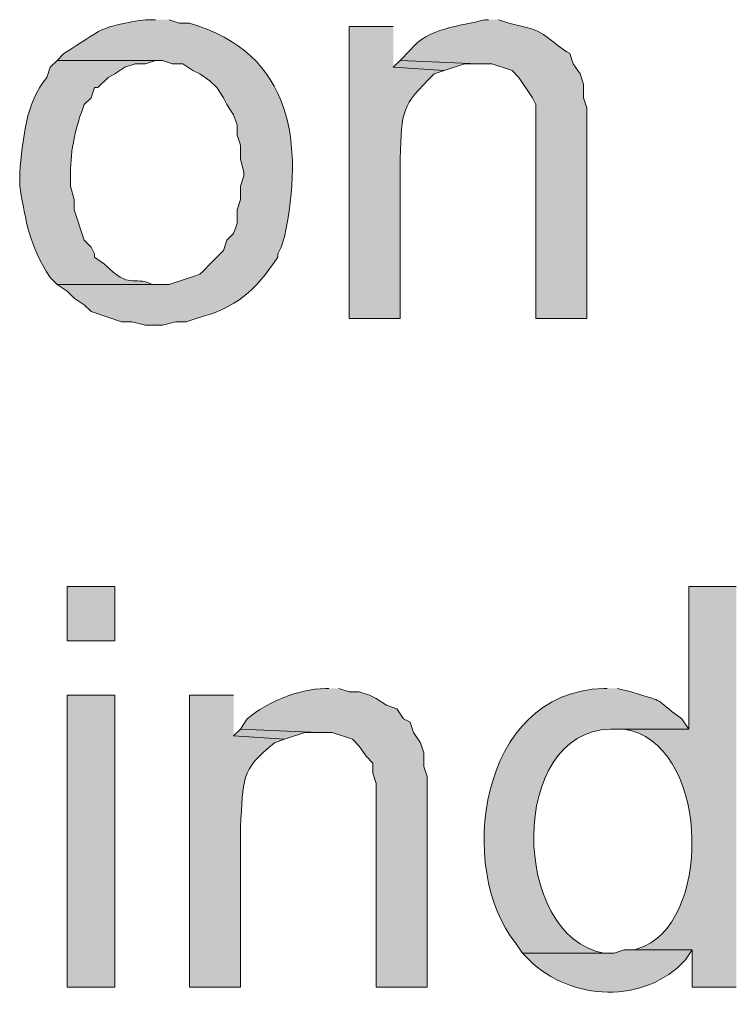
# Model space of a CAD drawing. Units: inches. Extents: x 11 to 200, y 42 to 217.
# Drawn here: x 171 to 175, y 168 to 174 of the extents above; entities that cross this region are included whole.
import ezdxf

# ---------------------------------------------------------------- set-up
doc = ezdxf.new("R2010")
doc.units = ezdxf.units.IN
doc.header["$MEASUREMENT"] = 0
doc.layers.add('Layer 1', color=7, linetype='Continuous')

msp = doc.modelspace()

# ---------------------------------------------------------------- hatches: boundary and pattern name
at = {"layer": 'Layer 1', "true_color": 0xffffff}
h = msp.add_hatch(color=7, dxfattribs=at)
edge = h.paths.add_edge_path()
edge.add_spline(control_points=[(171.3865, 174.3146), (171.3865, 174.3146), (171.323, 174.3146), (171.323, 174.3146), (171.0337, 174.269), (171.0609, 174.2609), (170.815, 174.1029), (170.815, 174.1029), (170.7727, 174.0606), (170.7727, 174.0606), (170.7727, 174.0606), (171.4288, 174.0606), (171.4288, 174.0606), (171.4288, 174.0606), (171.4923, 174.0394), (171.4923, 174.0394), (171.4923, 174.0394), (171.5558, 174.0394), (171.5558, 174.0394), (171.5558, 174.0394), (171.6193, 173.997), (171.6193, 173.997), (171.6193, 173.997), (171.6617, 173.9759), (171.6617, 173.9759), (171.6617, 173.9759), (171.7252, 173.9335), (171.7252, 173.9335), (171.7252, 173.9335), (171.7675, 173.8912), (171.7675, 173.8912), (171.7675, 173.8912), (171.8098, 173.8277), (171.8098, 173.8277), (171.8098, 173.8277), (171.831, 173.7854), (171.831, 173.7854), (171.831, 173.7854), (171.8733, 173.7219), (171.8733, 173.7219), (171.8733, 173.7219), (171.8945, 173.6584), (171.8945, 173.6584), (171.8945, 173.6584), (171.8945, 173.5949), (171.8945, 173.5949), (171.8945, 173.5949), (171.9157, 173.5314), (171.9157, 173.5314), (171.9157, 173.5314), (171.9157, 173.4467), (171.9157, 173.4467), (171.9157, 173.4467), (171.9368, 173.362), (171.9368, 173.362), (171.9368, 173.362), (171.9368, 173.3409), (171.9368, 173.3409), (171.9368, 173.3409), (171.9157, 173.2774), (171.9157, 173.2774), (171.9157, 173.2774), (171.9157, 173.1927), (171.9157, 173.1927), (171.9157, 173.1927), (171.8945, 173.1292), (171.8945, 173.1292), (171.8945, 173.1292), (171.8945, 173.0446), (171.8945, 173.0446), (171.8945, 173.0446), (171.8733, 172.981), (171.8733, 172.981), (171.8733, 172.981), (171.831, 172.9387), (171.831, 172.9387), (171.831, 172.9387), (171.8098, 172.8752), (171.8098, 172.8752), (171.8098, 172.8752), (171.7675, 172.8329), (171.7675, 172.8329), (171.6373, 172.7084), (171.7135, 172.7415), (171.5347, 172.6847), (171.5347, 172.6847), (171.4712, 172.6635), (171.4712, 172.6635), (171.4712, 172.6635), (170.7727, 172.6635), (170.7727, 172.6635), (170.7727, 172.6635), (170.8362, 172.6212), (170.8362, 172.6212), (170.8362, 172.6212), (170.8785, 172.5789), (170.8785, 172.5789), (170.8785, 172.5789), (170.942, 172.5366), (170.942, 172.5366), (170.942, 172.5366), (170.9843, 172.4942), (170.9843, 172.4942), (170.9843, 172.4942), (171.1748, 172.4307), (171.1748, 172.4307), (171.1748, 172.4307), (171.2383, 172.4307), (171.2383, 172.4307), (171.2383, 172.4307), (171.323, 172.4095), (171.323, 172.4095), (171.323, 172.4095), (171.4288, 172.4095), (171.4288, 172.4095), (171.4288, 172.4095), (171.5135, 172.4307), (171.5135, 172.4307), (171.5135, 172.4307), (171.577, 172.4307), (171.577, 172.4307), (171.577, 172.4307), (171.6405, 172.4519), (171.6405, 172.4519), (171.8917, 172.5189), (172.0039, 172.6202), (172.1485, 172.8329), (172.1485, 172.8329), (172.1485, 172.854), (172.1485, 172.854), (172.1485, 172.854), (172.1697, 172.8964), (172.1697, 172.8964), (172.1697, 172.8964), (172.1908, 172.9599), (172.1908, 172.9599), (172.3111, 173.5356), (172.2448, 174.1064), (171.5982, 174.2934), (171.5982, 174.2934), (171.5347, 174.2934), (171.5347, 174.2934), (171.5347, 174.2934), (171.4712, 174.3146), (171.4712, 174.3146)], knot_values=[0, 0, 0, 0, 0.352778, 0.352778, 0.352778, 0.705556, 0.705556, 0.705556, 1.058333, 1.058333, 1.058333, 1.411111, 1.411111, 1.411111, 1.763889, 1.763889, 1.763889, 2.116667, 2.116667, 2.116667, 2.469444, 2.469444, 2.469444, 2.822222, 2.822222, 2.822222, 3.175, 3.175, 3.175, 3.527778, 3.527778, 3.527778, 3.880556, 3.880556, 3.880556, 4.233333, 4.233333, 4.233333, 4.586111, 4.586111, 4.586111, 4.938889, 4.938889, 4.938889, 5.291667, 5.291667, 5.291667, 5.644444, 5.644444, 5.644444, 5.997222, 5.997222, 5.997222, 6.35, 6.35, 6.35, 6.702778, 6.702778, 6.702778, 7.055556, 7.055556, 7.055556, 7.408333, 7.408333, 7.408333, 7.761111, 7.761111, 7.761111, 8.113889, 8.113889, 8.113889, 8.466667, 8.466667, 8.466667, 8.819444, 8.819444, 8.819444, 9.172222, 9.172222, 9.172222, 9.525, 9.525, 9.525, 9.877778, 9.877778, 9.877778, 10.230556, 10.230556, 10.230556, 10.583333, 10.583333, 10.583333, 10.936111, 10.936111, 10.936111, 11.288889, 11.288889, 11.288889, 11.641667, 11.641667, 11.641667, 11.994444, 11.994444, 11.994444, 12.347222, 12.347222, 12.347222, 12.7, 12.7, 12.7, 13.052778, 13.052778, 13.052778, 13.405556, 13.405556, 13.405556, 13.758333, 13.758333, 13.758333, 14.111111, 14.111111, 14.111111, 14.463889, 14.463889, 14.463889, 14.816667, 14.816667, 14.816667, 15.169444, 15.169444, 15.169444, 15.522222, 15.522222, 15.522222, 15.875, 15.875, 15.875, 16.227778, 16.227778, 16.227778, 16.580556, 16.580556, 16.580556, 16.933333, 16.933333, 16.933333, 16.933333], degree=3, periodic=0)
edge.add_line((171.4712, 174.3146), (171.3865, 174.3146))
h = msp.add_hatch(color=7, dxfattribs=at)
edge = h.paths.add_edge_path()
edge.add_spline(control_points=[(172.8682, 174.2722), (172.8682, 174.2722), (172.593, 174.2722), (172.593, 174.2722), (172.593, 174.2722), (172.593, 172.4519), (172.593, 172.4519), (172.593, 172.4519), (172.9105, 172.4519), (172.9105, 172.4519), (172.9105, 172.4519), (172.9105, 173.4467), (172.9105, 173.4467), (172.9243, 173.7586), (172.9137, 173.7688), (173.1222, 173.9759), (173.1222, 173.9759), (173.1857, 173.997), (173.1857, 173.997), (173.1857, 173.997), (172.8682, 174.0182), (172.8682, 174.0182)], knot_values=[0, 0, 0, 0, 0.352778, 0.352778, 0.352778, 0.705556, 0.705556, 0.705556, 1.058333, 1.058333, 1.058333, 1.411111, 1.411111, 1.411111, 1.763889, 1.763889, 1.763889, 2.116667, 2.116667, 2.116667, 2.469444, 2.469444, 2.469444, 2.469444], degree=3, periodic=0)
edge.add_line((172.8682, 174.0182), (172.8682, 174.2722))
h = msp.add_hatch(color=7, dxfattribs=at)
edge = h.paths.add_edge_path()
edge.add_spline(control_points=[(173.4608, 174.3146), (173.4608, 174.3146), (173.4397, 174.3146), (173.4397, 174.3146), (173.2823, 174.2708), (173.0823, 174.2669), (172.974, 174.1241), (172.974, 174.1241), (172.9105, 174.0606), (172.9105, 174.0606), (172.9105, 174.0606), (173.3973, 174.0394), (173.3973, 174.0394), (173.3973, 174.0394), (173.482, 174.0394), (173.482, 174.0394), (173.482, 174.0394), (173.609, 173.997), (173.609, 173.997), (173.609, 173.997), (173.6513, 173.9547), (173.6513, 173.9547), (173.6513, 173.9547), (173.736, 173.8277), (173.736, 173.8277), (173.736, 173.8277), (173.7572, 173.7854), (173.7572, 173.7854), (173.7572, 173.7854), (173.7572, 172.4519), (173.7572, 172.4519), (173.7572, 172.4519), (174.0747, 172.4519), (174.0747, 172.4519), (174.0747, 172.4519), (174.0747, 173.7642), (174.0747, 173.7642), (174.0747, 173.7642), (174.0535, 173.8277), (174.0535, 173.8277), (174.0535, 173.8277), (174.0535, 173.9124), (174.0535, 173.9124), (174.0535, 173.9124), (174.0323, 173.9759), (174.0323, 173.9759), (174.0323, 173.9759), (173.99, 174.0394), (173.99, 174.0394), (173.99, 174.0394), (173.9688, 174.1029), (173.9688, 174.1029), (173.8686, 174.1558), (173.8203, 174.2465), (173.6725, 174.2722), (173.6725, 174.2722), (173.5878, 174.2934), (173.5878, 174.2934), (173.5878, 174.2934), (173.5243, 174.3146), (173.5243, 174.3146)], knot_values=[0, 0, 0, 0, 0.352778, 0.352778, 0.352778, 0.705556, 0.705556, 0.705556, 1.058333, 1.058333, 1.058333, 1.411111, 1.411111, 1.411111, 1.763889, 1.763889, 1.763889, 2.116667, 2.116667, 2.116667, 2.469444, 2.469444, 2.469444, 2.822222, 2.822222, 2.822222, 3.175, 3.175, 3.175, 3.527778, 3.527778, 3.527778, 3.880556, 3.880556, 3.880556, 4.233333, 4.233333, 4.233333, 4.586111, 4.586111, 4.586111, 4.938889, 4.938889, 4.938889, 5.291667, 5.291667, 5.291667, 5.644444, 5.644444, 5.644444, 5.997222, 5.997222, 5.997222, 6.35, 6.35, 6.35, 6.702778, 6.702778, 6.702778, 7.055556, 7.055556, 7.055556, 7.055556], degree=3, periodic=0)
edge.add_line((173.5243, 174.3146), (173.4608, 174.3146))
h = msp.add_hatch(color=7, dxfattribs=at)
edge = h.paths.add_edge_path()
edge.add_spline(control_points=[(170.7727, 174.0606), (170.7727, 174.0606), (170.7303, 174.0182), (170.7303, 174.0182), (170.7303, 174.0182), (170.7092, 173.9547), (170.7092, 173.9547), (170.5769, 173.8044), (170.5589, 173.5564), (170.5398, 173.362), (170.5398, 173.362), (170.5398, 173.2774), (170.5398, 173.2774), (170.5786, 173.0495), (170.6005, 172.9063), (170.7303, 172.7059), (170.7303, 172.7059), (170.7727, 172.6635), (170.7727, 172.6635), (170.7727, 172.6635), (171.3865, 172.6635), (171.3865, 172.6635), (171.3865, 172.6635), (171.3653, 172.6635), (171.3653, 172.6635), (171.2411, 172.7225), (171.2291, 172.6251), (171.069, 172.7906), (171.069, 172.7906), (171.0055, 172.8329), (171.0055, 172.8329), (171.0055, 172.8329), (171.0055, 172.854), (171.0055, 172.854), (171.0055, 172.854), (170.9843, 172.8964), (170.9843, 172.8964), (170.9843, 172.8964), (170.942, 172.9387), (170.942, 172.9387), (170.942, 172.9387), (170.8785, 173.1292), (170.8785, 173.1292), (170.8785, 173.1292), (170.8785, 173.1927), (170.8785, 173.1927), (170.8785, 173.1927), (170.8573, 173.2774), (170.8573, 173.2774), (170.8573, 173.2774), (170.8573, 173.362), (170.8573, 173.362), (170.8545, 173.4943), (170.8926, 173.6605), (170.942, 173.7854), (170.942, 173.7854), (170.9843, 173.8277), (170.9843, 173.8277), (170.9843, 173.8277), (171.0055, 173.8912), (171.0055, 173.8912), (171.0055, 173.8912), (171.0267, 173.8912), (171.0267, 173.8912), (171.0267, 173.8912), (171.0902, 173.9547), (171.0902, 173.9547), (171.0902, 173.9547), (171.1325, 173.9759), (171.1325, 173.9759), (171.1325, 173.9759), (171.196, 174.0182), (171.196, 174.0182), (171.196, 174.0182), (171.2595, 174.0394), (171.2595, 174.0394), (171.2595, 174.0394), (171.323, 174.0394), (171.323, 174.0394), (171.323, 174.0394), (171.3865, 174.0606), (171.3865, 174.0606)], knot_values=[0, 0, 0, 0, 0.352778, 0.352778, 0.352778, 0.705556, 0.705556, 0.705556, 1.058333, 1.058333, 1.058333, 1.411111, 1.411111, 1.411111, 1.763889, 1.763889, 1.763889, 2.116667, 2.116667, 2.116667, 2.469444, 2.469444, 2.469444, 2.822222, 2.822222, 2.822222, 3.175, 3.175, 3.175, 3.527778, 3.527778, 3.527778, 3.880556, 3.880556, 3.880556, 4.233333, 4.233333, 4.233333, 4.586111, 4.586111, 4.586111, 4.938889, 4.938889, 4.938889, 5.291667, 5.291667, 5.291667, 5.644444, 5.644444, 5.644444, 5.997222, 5.997222, 5.997222, 6.35, 6.35, 6.35, 6.702778, 6.702778, 6.702778, 7.055556, 7.055556, 7.055556, 7.408333, 7.408333, 7.408333, 7.761111, 7.761111, 7.761111, 8.113889, 8.113889, 8.113889, 8.466667, 8.466667, 8.466667, 8.819444, 8.819444, 8.819444, 9.172222, 9.172222, 9.172222, 9.525, 9.525, 9.525, 9.525], degree=3, periodic=0)
edge.add_line((171.3865, 174.0606), (170.7727, 174.0606))
for points in [[(172.9105, 174.0606), (172.8682, 174.0182), (173.1857, 173.997), (173.3127, 174.0394), (173.3973, 174.0394)], [(171.9157, 169.8907), (171.8733, 169.8484), (172.1908, 169.8272), (172.3178, 169.8695), (172.4025, 169.8695)]]:
    msp.add_hatch(color=7, dxfattribs=at).paths.add_polyline_path(points)
h = msp.add_hatch(color=7, dxfattribs=at)
h.dxf.hatch_style = 2
h.paths.add_polyline_path([(170.8362, 170.4411), (171.1325, 170.4411), (171.1325, 170.7797), (170.8362, 170.7797)])
h = msp.add_hatch(color=7, dxfattribs=at)
edge = h.paths.add_edge_path()
edge.add_spline(control_points=[(175.006, 170.7797), (175.006, 170.7797), (174.7097, 170.7797), (174.7097, 170.7797), (174.7097, 170.7797), (174.7097, 169.8907), (174.7097, 169.8907), (174.7097, 169.8907), (174.2228, 169.8907), (174.2228, 169.8907), (174.2228, 169.8907), (174.3075, 169.8907), (174.3075, 169.8907), (174.8268, 169.8117), (174.8656, 168.7385), (174.4345, 168.5361), (174.4345, 168.5361), (174.371, 168.5149), (174.371, 168.5149), (174.371, 168.5149), (174.7308, 168.5149), (174.7308, 168.5149), (174.7308, 168.5149), (174.7308, 168.2821), (174.7308, 168.2821), (174.7308, 168.2821), (175.006, 168.2821), (175.006, 168.2821)], knot_values=[0, 0, 0, 0, 0.352778, 0.352778, 0.352778, 0.705556, 0.705556, 0.705556, 1.058333, 1.058333, 1.058333, 1.411111, 1.411111, 1.411111, 1.763889, 1.763889, 1.763889, 2.116667, 2.116667, 2.116667, 2.469444, 2.469444, 2.469444, 2.822222, 2.822222, 2.822222, 3.175, 3.175, 3.175, 3.175], degree=3, periodic=0)
edge.add_line((175.006, 168.2821), (175.006, 170.7797))
h = msp.add_hatch(color=7, dxfattribs=at)
edge = h.paths.add_edge_path()
edge.add_spline(control_points=[(172.466, 170.1447), (172.466, 170.1447), (172.4448, 170.1447), (172.4448, 170.1447), (172.2691, 170.1377), (172.0913, 170.0653), (171.958, 169.9542), (171.958, 169.9542), (171.9157, 169.8907), (171.9157, 169.8907), (171.9157, 169.8907), (172.4025, 169.8695), (172.4025, 169.8695), (172.4025, 169.8695), (172.4872, 169.8695), (172.4872, 169.8695), (172.4872, 169.8695), (172.6142, 169.8272), (172.6142, 169.8272), (172.6142, 169.8272), (172.6565, 169.7849), (172.6565, 169.7849), (172.6565, 169.7849), (172.6988, 169.7214), (172.6988, 169.7214), (172.6988, 169.7214), (172.7412, 169.679), (172.7412, 169.679), (172.7412, 169.679), (172.7412, 169.6156), (172.7412, 169.6156), (172.7412, 169.6156), (172.7623, 169.552), (172.7623, 169.552), (172.7623, 169.552), (172.7623, 168.282), (172.7623, 168.282), (172.7623, 168.282), (173.0798, 168.282), (173.0798, 168.282), (173.0798, 168.282), (173.0798, 169.5944), (173.0798, 169.5944), (173.0798, 169.5944), (173.0587, 169.6579), (173.0587, 169.6579), (173.0587, 169.6579), (173.0587, 169.7425), (173.0587, 169.7425), (173.0587, 169.7425), (173.0375, 169.806), (173.0375, 169.806), (173.0375, 169.806), (172.9952, 169.8695), (172.9952, 169.8695), (172.9952, 169.8695), (172.974, 169.933), (172.974, 169.933), (172.974, 169.933), (172.9317, 169.9542), (172.9317, 169.9542), (172.9317, 169.9542), (172.8893, 170.0177), (172.8893, 170.0177), (172.8893, 170.0177), (172.8258, 170.0389), (172.8258, 170.0389), (172.8258, 170.0389), (172.7623, 170.0812), (172.7623, 170.0812), (172.7623, 170.0812), (172.72, 170.1024), (172.72, 170.1024), (172.72, 170.1024), (172.6565, 170.1235), (172.6565, 170.1235), (172.6565, 170.1235), (172.593, 170.1235), (172.593, 170.1235), (172.593, 170.1235), (172.5295, 170.1447), (172.5295, 170.1447)], knot_values=[0, 0, 0, 0, 0.352778, 0.352778, 0.352778, 0.705556, 0.705556, 0.705556, 1.058333, 1.058333, 1.058333, 1.411111, 1.411111, 1.411111, 1.763889, 1.763889, 1.763889, 2.116667, 2.116667, 2.116667, 2.469444, 2.469444, 2.469444, 2.822222, 2.822222, 2.822222, 3.175, 3.175, 3.175, 3.527778, 3.527778, 3.527778, 3.880556, 3.880556, 3.880556, 4.233333, 4.233333, 4.233333, 4.586111, 4.586111, 4.586111, 4.938889, 4.938889, 4.938889, 5.291667, 5.291667, 5.291667, 5.644444, 5.644444, 5.644444, 5.997222, 5.997222, 5.997222, 6.35, 6.35, 6.35, 6.702778, 6.702778, 6.702778, 7.055556, 7.055556, 7.055556, 7.408333, 7.408333, 7.408333, 7.761111, 7.761111, 7.761111, 8.113889, 8.113889, 8.113889, 8.466667, 8.466667, 8.466667, 8.819444, 8.819444, 8.819444, 9.172222, 9.172222, 9.172222, 9.525, 9.525, 9.525, 9.525], degree=3, periodic=0)
edge.add_line((172.5295, 170.1447), (172.466, 170.1447))
h = msp.add_hatch(color=7, dxfattribs=at)
edge = h.paths.add_edge_path()
edge.add_spline(control_points=[(174.2017, 170.1447), (174.2017, 170.1447), (174.1805, 170.1447), (174.1805, 170.1447), (173.3931, 170.1228), (173.2622, 169.0102), (173.6302, 168.5572), (173.6302, 168.5572), (173.6725, 168.4937), (173.6725, 168.4937), (173.6725, 168.4937), (174.244, 168.4937), (174.244, 168.4937), (174.244, 168.4937), (174.1805, 168.4937), (174.1805, 168.4937), (173.5998, 168.5957), (173.5822, 169.8787), (174.2228, 169.8907), (174.2228, 169.8907), (174.7097, 169.8907), (174.7097, 169.8907), (174.7097, 169.8907), (174.6673, 169.9542), (174.6673, 169.9542), (174.4701, 170.0967), (174.5901, 170.0495), (174.3498, 170.1235), (174.3498, 170.1235), (174.2652, 170.1447), (174.2652, 170.1447)], knot_values=[0, 0, 0, 0, 0.352778, 0.352778, 0.352778, 0.705556, 0.705556, 0.705556, 1.058333, 1.058333, 1.058333, 1.411111, 1.411111, 1.411111, 1.763889, 1.763889, 1.763889, 2.116667, 2.116667, 2.116667, 2.469444, 2.469444, 2.469444, 2.822222, 2.822222, 2.822222, 3.175, 3.175, 3.175, 3.527778, 3.527778, 3.527778, 3.527778], degree=3, periodic=0)
edge.add_line((174.2652, 170.1447), (174.2017, 170.1447))
h = msp.add_hatch(color=7, dxfattribs=at)
h.dxf.hatch_style = 2
h.paths.add_polyline_path([(170.8362, 168.2821), (171.1325, 168.2821), (171.1325, 170.1024), (170.8362, 170.1024)])
h = msp.add_hatch(color=7, dxfattribs=at)
edge = h.paths.add_edge_path()
edge.add_spline(control_points=[(171.8733, 170.1024), (171.8733, 170.1024), (171.5982, 170.1024), (171.5982, 170.1024), (171.5982, 170.1024), (171.5982, 168.2821), (171.5982, 168.2821), (171.5982, 168.2821), (171.9157, 168.2821), (171.9157, 168.2821), (171.9157, 168.2821), (171.9157, 169.2769), (171.9157, 169.2769), (171.9344, 169.581), (171.9121, 169.6304), (172.1273, 169.806), (172.1273, 169.806), (172.1908, 169.8272), (172.1908, 169.8272), (172.1908, 169.8272), (171.8733, 169.8484), (171.8733, 169.8484)], knot_values=[0, 0, 0, 0, 0.352778, 0.352778, 0.352778, 0.705556, 0.705556, 0.705556, 1.058333, 1.058333, 1.058333, 1.411111, 1.411111, 1.411111, 1.763889, 1.763889, 1.763889, 2.116667, 2.116667, 2.116667, 2.469444, 2.469444, 2.469444, 2.469444], degree=3, periodic=0)
edge.add_line((171.8733, 169.8484), (171.8733, 170.1024))
h = msp.add_hatch(color=7, dxfattribs=at)
edge = h.paths.add_edge_path()
edge.add_spline(control_points=[(174.371, 168.5149), (174.371, 168.5149), (174.3075, 168.5149), (174.3075, 168.5149), (174.3075, 168.5149), (174.244, 168.4937), (174.244, 168.4937), (174.244, 168.4937), (173.6725, 168.4937), (173.6725, 168.4937), (173.6725, 168.4937), (173.7148, 168.4514), (173.7148, 168.4514), (173.9724, 168.1928), (174.4391, 168.1744), (174.6885, 168.4514), (174.6885, 168.4514), (174.7308, 168.5149), (174.7308, 168.5149)], knot_values=[0, 0, 0, 0, 0.352778, 0.352778, 0.352778, 0.705556, 0.705556, 0.705556, 1.058333, 1.058333, 1.058333, 1.411111, 1.411111, 1.411111, 1.763889, 1.763889, 1.763889, 2.116667, 2.116667, 2.116667, 2.116667], degree=3, periodic=0)
edge.add_line((174.7308, 168.5149), (174.371, 168.5149))

# ---------------------------------------------------------------- linework, layer by layer
at = {"layer": 'Layer 1', "lineweight": 0}
for points in [[(172.9105, 174.0606), (172.8682, 174.0182), (173.1857, 173.997), (173.3127, 174.0394), (173.3973, 174.0394)], [(170.8362, 170.4411), (171.1325, 170.4411), (171.1325, 170.7797), (170.8362, 170.7797), (170.8362, 170.4411)], [(170.8362, 168.2821), (171.1325, 168.2821), (171.1325, 170.1024), (170.8362, 170.1024), (170.8362, 168.2821)], [(171.9157, 169.8907), (171.8733, 169.8484), (172.1908, 169.8272), (172.3178, 169.8695), (172.4025, 169.8695)]]:
    msp.add_lwpolyline(points, dxfattribs=at)
for points, knots in [([(171.3865, 174.3146), (171.3865, 174.3146), (171.323, 174.3146), (171.323, 174.3146), (171.0337, 174.269), (171.0609, 174.2609), (170.815, 174.1029), (170.815, 174.1029), (170.7727, 174.0606), (170.7727, 174.0606), (170.7727, 174.0606), (171.4288, 174.0606), (171.4288, 174.0606), (171.4288, 174.0606), (171.4923, 174.0394), (171.4923, 174.0394), (171.4923, 174.0394), (171.5558, 174.0394), (171.5558, 174.0394), (171.5558, 174.0394), (171.6193, 173.997), (171.6193, 173.997), (171.6193, 173.997), (171.6617, 173.9759), (171.6617, 173.9759), (171.6617, 173.9759), (171.7252, 173.9335), (171.7252, 173.9335), (171.7252, 173.9335), (171.7675, 173.8912), (171.7675, 173.8912), (171.7675, 173.8912), (171.8098, 173.8277), (171.8098, 173.8277), (171.8098, 173.8277), (171.831, 173.7854), (171.831, 173.7854), (171.831, 173.7854), (171.8733, 173.7219), (171.8733, 173.7219), (171.8733, 173.7219), (171.8945, 173.6584), (171.8945, 173.6584), (171.8945, 173.6584), (171.8945, 173.5949), (171.8945, 173.5949), (171.8945, 173.5949), (171.9157, 173.5314), (171.9157, 173.5314), (171.9157, 173.5314), (171.9157, 173.4467), (171.9157, 173.4467), (171.9157, 173.4467), (171.9368, 173.362), (171.9368, 173.362), (171.9368, 173.362), (171.9368, 173.3409), (171.9368, 173.3409), (171.9368, 173.3409), (171.9157, 173.2774), (171.9157, 173.2774), (171.9157, 173.2774), (171.9157, 173.1927), (171.9157, 173.1927), (171.9157, 173.1927), (171.8945, 173.1292), (171.8945, 173.1292), (171.8945, 173.1292), (171.8945, 173.0446), (171.8945, 173.0446), (171.8945, 173.0446), (171.8733, 172.981), (171.8733, 172.981), (171.8733, 172.981), (171.831, 172.9387), (171.831, 172.9387), (171.831, 172.9387), (171.8098, 172.8752), (171.8098, 172.8752), (171.8098, 172.8752), (171.7675, 172.8329), (171.7675, 172.8329), (171.6373, 172.7084), (171.7135, 172.7415), (171.5347, 172.6847), (171.5347, 172.6847), (171.4712, 172.6635), (171.4712, 172.6635), (171.4712, 172.6635), (170.7727, 172.6635), (170.7727, 172.6635), (170.7727, 172.6635), (170.8362, 172.6212), (170.8362, 172.6212), (170.8362, 172.6212), (170.8785, 172.5789), (170.8785, 172.5789), (170.8785, 172.5789), (170.942, 172.5366), (170.942, 172.5366), (170.942, 172.5366), (170.9843, 172.4942), (170.9843, 172.4942), (170.9843, 172.4942), (171.1748, 172.4307), (171.1748, 172.4307), (171.1748, 172.4307), (171.2383, 172.4307), (171.2383, 172.4307), (171.2383, 172.4307), (171.323, 172.4095), (171.323, 172.4095), (171.323, 172.4095), (171.4288, 172.4095), (171.4288, 172.4095), (171.4288, 172.4095), (171.5135, 172.4307), (171.5135, 172.4307), (171.5135, 172.4307), (171.577, 172.4307), (171.577, 172.4307), (171.577, 172.4307), (171.6405, 172.4519), (171.6405, 172.4519), (171.8917, 172.5189), (172.0039, 172.6202), (172.1485, 172.8329), (172.1485, 172.8329), (172.1485, 172.854), (172.1485, 172.854), (172.1485, 172.854), (172.1697, 172.8964), (172.1697, 172.8964), (172.1697, 172.8964), (172.1908, 172.9599), (172.1908, 172.9599), (172.3111, 173.5356), (172.2448, 174.1064), (171.5982, 174.2934), (171.5982, 174.2934), (171.5347, 174.2934), (171.5347, 174.2934), (171.5347, 174.2934), (171.4712, 174.3146), (171.4712, 174.3146)], [0, 0, 0, 0, 1, 1, 1, 2, 2, 2, 3, 3, 3, 4, 4, 4, 5, 5, 5, 6, 6, 6, 7, 7, 7, 8, 8, 8, 9, 9, 9, 10, 10, 10, 11, 11, 11, 12, 12, 12, 13, 13, 13, 14, 14, 14, 15, 15, 15, 16, 16, 16, 17, 17, 17, 18, 18, 18, 19, 19, 19, 20, 20, 20, 21, 21, 21, 22, 22, 22, 23, 23, 23, 24, 24, 24, 25, 25, 25, 26, 26, 26, 27, 27, 27, 28, 28, 28, 29, 29, 29, 30, 30, 30, 31, 31, 31, 32, 32, 32, 33, 33, 33, 34, 34, 34, 35, 35, 35, 36, 36, 36, 37, 37, 37, 38, 38, 38, 39, 39, 39, 40, 40, 40, 41, 41, 41, 42, 42, 42, 43, 43, 43, 44, 44, 44, 45, 45, 45, 46, 46, 46, 47, 47, 47, 48, 48, 48, 48]), ([(172.8682, 174.2722), (172.8682, 174.2722), (172.593, 174.2722), (172.593, 174.2722), (172.593, 174.2722), (172.593, 172.4519), (172.593, 172.4519), (172.593, 172.4519), (172.9105, 172.4519), (172.9105, 172.4519), (172.9105, 172.4519), (172.9105, 173.4467), (172.9105, 173.4467), (172.9243, 173.7586), (172.9137, 173.7688), (173.1222, 173.9759), (173.1222, 173.9759), (173.1857, 173.997), (173.1857, 173.997), (173.1857, 173.997), (172.8682, 174.0182), (172.8682, 174.0182)], [0, 0, 0, 0, 1, 1, 1, 2, 2, 2, 3, 3, 3, 4, 4, 4, 5, 5, 5, 6, 6, 6, 7, 7, 7, 7]), ([(173.4608, 174.3146), (173.4608, 174.3146), (173.4397, 174.3146), (173.4397, 174.3146), (173.2823, 174.2708), (173.0823, 174.2669), (172.974, 174.1241), (172.974, 174.1241), (172.9105, 174.0606), (172.9105, 174.0606), (172.9105, 174.0606), (173.3973, 174.0394), (173.3973, 174.0394), (173.3973, 174.0394), (173.482, 174.0394), (173.482, 174.0394), (173.482, 174.0394), (173.609, 173.997), (173.609, 173.997), (173.609, 173.997), (173.6513, 173.9547), (173.6513, 173.9547), (173.6513, 173.9547), (173.736, 173.8277), (173.736, 173.8277), (173.736, 173.8277), (173.7572, 173.7854), (173.7572, 173.7854), (173.7572, 173.7854), (173.7572, 172.4519), (173.7572, 172.4519), (173.7572, 172.4519), (174.0747, 172.4519), (174.0747, 172.4519), (174.0747, 172.4519), (174.0747, 173.7642), (174.0747, 173.7642), (174.0747, 173.7642), (174.0535, 173.8277), (174.0535, 173.8277), (174.0535, 173.8277), (174.0535, 173.9124), (174.0535, 173.9124), (174.0535, 173.9124), (174.0323, 173.9759), (174.0323, 173.9759), (174.0323, 173.9759), (173.99, 174.0394), (173.99, 174.0394), (173.99, 174.0394), (173.9688, 174.1029), (173.9688, 174.1029), (173.8686, 174.1558), (173.8203, 174.2465), (173.6725, 174.2722), (173.6725, 174.2722), (173.5878, 174.2934), (173.5878, 174.2934), (173.5878, 174.2934), (173.5243, 174.3146), (173.5243, 174.3146)], [0, 0, 0, 0, 1, 1, 1, 2, 2, 2, 3, 3, 3, 4, 4, 4, 5, 5, 5, 6, 6, 6, 7, 7, 7, 8, 8, 8, 9, 9, 9, 10, 10, 10, 11, 11, 11, 12, 12, 12, 13, 13, 13, 14, 14, 14, 15, 15, 15, 16, 16, 16, 17, 17, 17, 18, 18, 18, 19, 19, 19, 20, 20, 20, 20]), ([(170.7727, 174.0606), (170.7727, 174.0606), (170.7303, 174.0182), (170.7303, 174.0182), (170.7303, 174.0182), (170.7092, 173.9547), (170.7092, 173.9547), (170.5769, 173.8044), (170.5589, 173.5564), (170.5398, 173.362), (170.5398, 173.362), (170.5398, 173.2774), (170.5398, 173.2774), (170.5786, 173.0495), (170.6005, 172.9063), (170.7303, 172.7059), (170.7303, 172.7059), (170.7727, 172.6635), (170.7727, 172.6635), (170.7727, 172.6635), (171.3865, 172.6635), (171.3865, 172.6635), (171.3865, 172.6635), (171.3653, 172.6635), (171.3653, 172.6635), (171.2411, 172.7225), (171.2291, 172.6251), (171.069, 172.7906), (171.069, 172.7906), (171.0055, 172.8329), (171.0055, 172.8329), (171.0055, 172.8329), (171.0055, 172.854), (171.0055, 172.854), (171.0055, 172.854), (170.9843, 172.8964), (170.9843, 172.8964), (170.9843, 172.8964), (170.942, 172.9387), (170.942, 172.9387), (170.942, 172.9387), (170.8785, 173.1292), (170.8785, 173.1292), (170.8785, 173.1292), (170.8785, 173.1927), (170.8785, 173.1927), (170.8785, 173.1927), (170.8573, 173.2774), (170.8573, 173.2774), (170.8573, 173.2774), (170.8573, 173.362), (170.8573, 173.362), (170.8545, 173.4943), (170.8926, 173.6605), (170.942, 173.7854), (170.942, 173.7854), (170.9843, 173.8277), (170.9843, 173.8277), (170.9843, 173.8277), (171.0055, 173.8912), (171.0055, 173.8912), (171.0055, 173.8912), (171.0267, 173.8912), (171.0267, 173.8912), (171.0267, 173.8912), (171.0902, 173.9547), (171.0902, 173.9547), (171.0902, 173.9547), (171.1325, 173.9759), (171.1325, 173.9759), (171.1325, 173.9759), (171.196, 174.0182), (171.196, 174.0182), (171.196, 174.0182), (171.2595, 174.0394), (171.2595, 174.0394), (171.2595, 174.0394), (171.323, 174.0394), (171.323, 174.0394), (171.323, 174.0394), (171.3865, 174.0606), (171.3865, 174.0606)], [0, 0, 0, 0, 1, 1, 1, 2, 2, 2, 3, 3, 3, 4, 4, 4, 5, 5, 5, 6, 6, 6, 7, 7, 7, 8, 8, 8, 9, 9, 9, 10, 10, 10, 11, 11, 11, 12, 12, 12, 13, 13, 13, 14, 14, 14, 15, 15, 15, 16, 16, 16, 17, 17, 17, 18, 18, 18, 19, 19, 19, 20, 20, 20, 21, 21, 21, 22, 22, 22, 23, 23, 23, 24, 24, 24, 25, 25, 25, 26, 26, 26, 27, 27, 27, 27]), ([(175.006, 170.7797), (175.006, 170.7797), (174.7097, 170.7797), (174.7097, 170.7797), (174.7097, 170.7797), (174.7097, 169.8907), (174.7097, 169.8907), (174.7097, 169.8907), (174.2228, 169.8907), (174.2228, 169.8907), (174.2228, 169.8907), (174.3075, 169.8907), (174.3075, 169.8907), (174.8268, 169.8117), (174.8656, 168.7385), (174.4345, 168.5361), (174.4345, 168.5361), (174.371, 168.5149), (174.371, 168.5149), (174.371, 168.5149), (174.7308, 168.5149), (174.7308, 168.5149), (174.7308, 168.5149), (174.7308, 168.2821), (174.7308, 168.2821), (174.7308, 168.2821), (175.006, 168.2821), (175.006, 168.2821)], [0, 0, 0, 0, 1, 1, 1, 2, 2, 2, 3, 3, 3, 4, 4, 4, 5, 5, 5, 6, 6, 6, 7, 7, 7, 8, 8, 8, 9, 9, 9, 9]), ([(172.466, 170.1447), (172.466, 170.1447), (172.4448, 170.1447), (172.4448, 170.1447), (172.2691, 170.1377), (172.0913, 170.0653), (171.958, 169.9542), (171.958, 169.9542), (171.9157, 169.8907), (171.9157, 169.8907), (171.9157, 169.8907), (172.4025, 169.8695), (172.4025, 169.8695), (172.4025, 169.8695), (172.4872, 169.8695), (172.4872, 169.8695), (172.4872, 169.8695), (172.6142, 169.8272), (172.6142, 169.8272), (172.6142, 169.8272), (172.6565, 169.7849), (172.6565, 169.7849), (172.6565, 169.7849), (172.6988, 169.7214), (172.6988, 169.7214), (172.6988, 169.7214), (172.7412, 169.679), (172.7412, 169.679), (172.7412, 169.679), (172.7412, 169.6156), (172.7412, 169.6156), (172.7412, 169.6156), (172.7623, 169.552), (172.7623, 169.552), (172.7623, 169.552), (172.7623, 168.282), (172.7623, 168.282), (172.7623, 168.282), (173.0798, 168.282), (173.0798, 168.282), (173.0798, 168.282), (173.0798, 169.5944), (173.0798, 169.5944), (173.0798, 169.5944), (173.0587, 169.6579), (173.0587, 169.6579), (173.0587, 169.6579), (173.0587, 169.7425), (173.0587, 169.7425), (173.0587, 169.7425), (173.0375, 169.806), (173.0375, 169.806), (173.0375, 169.806), (172.9952, 169.8695), (172.9952, 169.8695), (172.9952, 169.8695), (172.974, 169.933), (172.974, 169.933), (172.974, 169.933), (172.9317, 169.9542), (172.9317, 169.9542), (172.9317, 169.9542), (172.8893, 170.0177), (172.8893, 170.0177), (172.8893, 170.0177), (172.8258, 170.0389), (172.8258, 170.0389), (172.8258, 170.0389), (172.7623, 170.0812), (172.7623, 170.0812), (172.7623, 170.0812), (172.72, 170.1024), (172.72, 170.1024), (172.72, 170.1024), (172.6565, 170.1235), (172.6565, 170.1235), (172.6565, 170.1235), (172.593, 170.1235), (172.593, 170.1235), (172.593, 170.1235), (172.5295, 170.1447), (172.5295, 170.1447)], [0, 0, 0, 0, 1, 1, 1, 2, 2, 2, 3, 3, 3, 4, 4, 4, 5, 5, 5, 6, 6, 6, 7, 7, 7, 8, 8, 8, 9, 9, 9, 10, 10, 10, 11, 11, 11, 12, 12, 12, 13, 13, 13, 14, 14, 14, 15, 15, 15, 16, 16, 16, 17, 17, 17, 18, 18, 18, 19, 19, 19, 20, 20, 20, 21, 21, 21, 22, 22, 22, 23, 23, 23, 24, 24, 24, 25, 25, 25, 26, 26, 26, 27, 27, 27, 27]), ([(174.2017, 170.1447), (174.2017, 170.1447), (174.1805, 170.1447), (174.1805, 170.1447), (173.3931, 170.1228), (173.2622, 169.0102), (173.6302, 168.5572), (173.6302, 168.5572), (173.6725, 168.4937), (173.6725, 168.4937), (173.6725, 168.4937), (174.244, 168.4937), (174.244, 168.4937), (174.244, 168.4937), (174.1805, 168.4937), (174.1805, 168.4937), (173.5998, 168.5957), (173.5822, 169.8787), (174.2228, 169.8907), (174.2228, 169.8907), (174.7097, 169.8907), (174.7097, 169.8907), (174.7097, 169.8907), (174.6673, 169.9542), (174.6673, 169.9542), (174.4701, 170.0967), (174.5901, 170.0495), (174.3498, 170.1235), (174.3498, 170.1235), (174.2652, 170.1447), (174.2652, 170.1447)], [0, 0, 0, 0, 1, 1, 1, 2, 2, 2, 3, 3, 3, 4, 4, 4, 5, 5, 5, 6, 6, 6, 7, 7, 7, 8, 8, 8, 9, 9, 9, 10, 10, 10, 10]), ([(171.8733, 170.1024), (171.8733, 170.1024), (171.5982, 170.1024), (171.5982, 170.1024), (171.5982, 170.1024), (171.5982, 168.2821), (171.5982, 168.2821), (171.5982, 168.2821), (171.9157, 168.2821), (171.9157, 168.2821), (171.9157, 168.2821), (171.9157, 169.2769), (171.9157, 169.2769), (171.9344, 169.581), (171.9121, 169.6304), (172.1273, 169.806), (172.1273, 169.806), (172.1908, 169.8272), (172.1908, 169.8272), (172.1908, 169.8272), (171.8733, 169.8484), (171.8733, 169.8484)], [0, 0, 0, 0, 1, 1, 1, 2, 2, 2, 3, 3, 3, 4, 4, 4, 5, 5, 5, 6, 6, 6, 7, 7, 7, 7]), ([(174.371, 168.5149), (174.371, 168.5149), (174.3075, 168.5149), (174.3075, 168.5149), (174.3075, 168.5149), (174.244, 168.4937), (174.244, 168.4937), (174.244, 168.4937), (173.6725, 168.4937), (173.6725, 168.4937), (173.6725, 168.4937), (173.7148, 168.4514), (173.7148, 168.4514), (173.9724, 168.1928), (174.4391, 168.1744), (174.6885, 168.4514), (174.6885, 168.4514), (174.7308, 168.5149), (174.7308, 168.5149)], [0, 0, 0, 0, 1, 1, 1, 2, 2, 2, 3, 3, 3, 4, 4, 4, 5, 5, 5, 6, 6, 6, 6])]:
    msp.add_open_spline(points, degree=3, knots=knots, dxfattribs=at)

doc.saveas('drawing.dxf')
